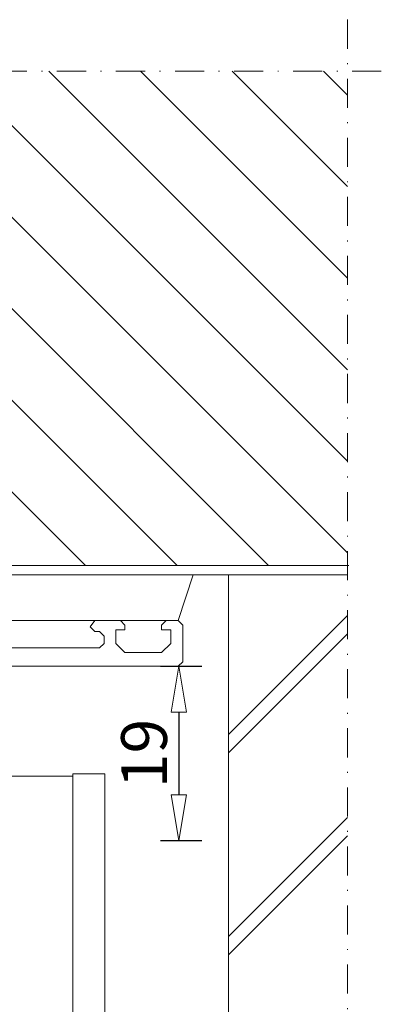
# Model space of a CAD drawing. Units: millimetres. Extents: x 3487 to 13402, y -3559 to 434.
# Drawn here: x 4428 to 4468, y -873 to -766 of the extents above; entities that cross this region are included whole.
import ezdxf

# ---------------------------------------------------------------- set-up
doc = ezdxf.new("R2010")
doc.units = ezdxf.units.MM
doc.header["$LTSCALE"] = 0.5
doc.linetypes.add('DASHDOT', pattern=[25.4, 12.7, -6.35, 0, -6.35])
doc.layers.get('0').update_dxf_attribs({"color": 250, "linetype": 'CONTINUOUS'})
doc.layers.get('DEFPOINTS').update_dxf_attribs({"linetype": 'CONTINUOUS'})
for name, color, linetype, lineweight in [('A-0310-KOZIJN-BU', 9, 'CONTINUOUS', 0), ('DIM', 9, 'CONTINUOUS', 5), ('LN-35', 3, 'CONTINUOUS', 18)]:
    doc.layers.add(name, color=color, linetype=linetype, lineweight=lineweight)
doc.styles.add('SCHELLEKENS', font='arial.ttf')
doc.dimstyles.new('STANDARD_SS 1_2', dxfattribs={"dimscale": 2, "dimtxt": 2.5, "dimasz": 2.5, "dimexe": 1.25, "dimexo": 0.625, "dimtad": 1, "dimdec": 0, "dimdsep": 46, "dimtxsty": 'SCHELLEKENS', "dimblk1": 'CLOSEDBLANK', "dimblk2": 'CLOSEDBLANK', "dimsah": 1, "dimcen": 2.5, "dimclrt": 1, "dimadec": 0, "dimazin": 0, "dimtfac": 1, "dimtdec": 0, "dimtmove": 0, "dimatfit": 3, "dimldrblk": 'CLOSEDBLANK', "dimfxl": 1, "dimfxlon": 1, "dimtolj": 1, "dimtzin": 0, "dimarcsym": 0})

# ---------------------------------------------------------------- blocks, each defined once
blk = doc.blocks.new('A$C210B087D')
at = {"layer": 'A-0310-KOZIJN-BU'}
h = blk.add_hatch(dxfattribs=at)
h.set_pattern_fill('JIS_WOOD', color=256, scale=10, angle=90, style=0)
h.paths.add_polyline_path([(0, -59.63), (38.48, -59.63), (38.48, -25.63), (38.48, -5.63), (0, -5.63)])
h.paths.add_polyline_path([(425.82, -59.63), (464.31, -59.63), (464.31, -5.63), (425.82, -5.63), (425.82, -25.63)])
h = blk.add_hatch(dxfattribs=at)
h.set_pattern_fill('JIS_LC_8A', color=256, scale=2, style=0)
h.paths.add_polyline_path([(451.32, -150.63), (464.31, -150.63), (464.31, -60.63), (451.32, -60.63)])
at = {"layer": 'A-0310-KOZIJN-BU', "linetype": 'DASHDOT', "lineweight": 0, "ltscale": 0.5}
for p, q in [((464.31, 0), (464.31, -193.42)), ((468.01, -5.63), (237.15, -5.63))]:
    blk.add_line(p, q, dxfattribs=at)
at = {"layer": 'A-0310-KOZIJN-BU'}
blk.add_line((425.82, -59.63), (464.46, -59.63), dxfattribs=at)
at = {"layer": 'A-0310-KOZIJN-BU', "lineweight": 0}
for p, q in [((425.82, -60.63), (464.31, -60.63)), ((447.45, -60.63), (426.13, -60.63)), ((445.82, -65.63), (447.45, -60.63)), ((446.88, -60.64), (446.88, -60.64)), ((451.32, -60.63), (451.32, -150.63)), ((425.82, -65.63), (445.82, -65.63)), ((436.23, -66.33), (436.73, -65.63)), ((436.73, -66.83), (436.23, -66.33)), ((436.73, -65.63), (439.51, -65.63)), ((439.01, -66.63), (439.01, -68.13)), ((440.01, -66.63), (439.01, -66.63)), ((439.51, -65.63), (440.01, -66.13)), ((440.01, -66.13), (440.01, -66.63)), ((444.01, -66.13), (444.51, -65.63)), ((444.01, -66.63), (444.01, -66.13)), ((445.01, -66.63), (444.01, -66.63)), ((444.51, -65.63), (445.82, -65.63)), ((445.01, -68.13), (445.01, -66.63)), ((445.82, -65.63), (446.32, -66.13)), ((446.32, -66.13), (446.32, -70.13)), ((437.23, -66.83), (436.73, -66.83)), ((437.73, -67.33), (437.23, -66.83)), ((437.73, -68.13), (437.73, -67.33)), ((421.32, -68.63), (437.23, -68.63)), ((437.23, -68.63), (437.73, -68.13)), ((439.01, -68.13), (440.01, -69.13)), ((444.01, -69.13), (445.01, -68.13)), ((440.01, -69.13), (444.01, -69.13)), ((445.82, -70.63), (237.15, -70.63)), ((370.82, -70.63), (445.82, -70.63)), ((446.32, -70.13), (445.82, -70.63))]:
    blk.add_line(p, q, dxfattribs=at)
blk = doc.blocks.new('_CLOSEDBLANK')
at = {"color": 0, "linetype": 'ByBlock'}
for p, q in [((-1, 0.167), (0, 0)), ((-1, 0.167), (-1, -0.167)), ((0, 0), (-1, -0.167))]:
    blk.add_line(p, q, dxfattribs=at)
blk = doc.blocks.new('*D80')
at = {"layer": 'DEFPOINTS', "color": 0, "transparency": 16777216}
for p in [(4428.01, -836.38), (4427.99, -855.42), (4445.58, -855.42)]:
    blk.add_point(p, dxfattribs=at)
at = {"layer": 'DIM', "color": 0, "lineweight": -2, "transparency": 16777216}
for p, q in [((4443.58, -836.38), (4448.08, -836.38)), ((4445.58, -841.38), (4445.58, -850.42)), ((4443.58, -855.42), (4448.08, -855.42))]:
    blk.add_line(p, q, dxfattribs=at)
at = {"layer": 'DIM', "color": 0, "lineweight": -2, "transparency": 16777216, "xscale": 5, "yscale": 5, "zscale": 5}
for p, rotation in [((4445.58, -836.38), 90), ((4445.58, -855.42), 270)]:
    blk.add_blockref('_CLOSEDBLANK', p, dxfattribs=dict(at, rotation=rotation))
at = {"layer": 'DIM', "color": 1, "transparency": 16777216, "insert": (4441.78, -845.9), "char_height": 5, "attachment_point": 5, "rotation": 90, "style": 'SCHELLEKENS'}
blk.add_mtext('\\A1;19', dxfattribs=at)

msp = doc.modelspace()

# ---------------------------------------------------------------- linework, layer by layer
at = {"layer": 'LN-35'}
for p, q in [((4236.84, -848.37), (4434.01, -848.37)), ((4434.01, -964.94), (4434.01, -848.11))]:
    msp.add_line(p, q, dxfattribs=at)
msp.add_lwpolyline([(4437.51, -848.11), (4434.01, -848.11), (4434.01, -953.94), (4437.51, -953.94)], close=True, dxfattribs=at)

# ---------------------------------------------------------------- block references
at = {"layer": 'A-0310-KOZIJN-BU'}
msp.add_blockref('A$C210B087D', (3999.68, -765.75), dxfattribs=at)

# ---------------------------------------------------------------- dimensions: what is measured, and where the dimension line sits
at = {"layer": 'DIM'}
dim = msp.add_linear_dim(base=(4445.58, -855.42), p1=(4428.01, -836.38), p2=(4427.99, -855.42), angle=90, dimstyle='STANDARD_SS 1_2', dxfattribs=at)
dim.commit()
dim.dimension.update_dxf_attribs({"geometry": '*D80', "text_midpoint": (4441.78, -845.9)})

doc.saveas('drawing.dxf')
